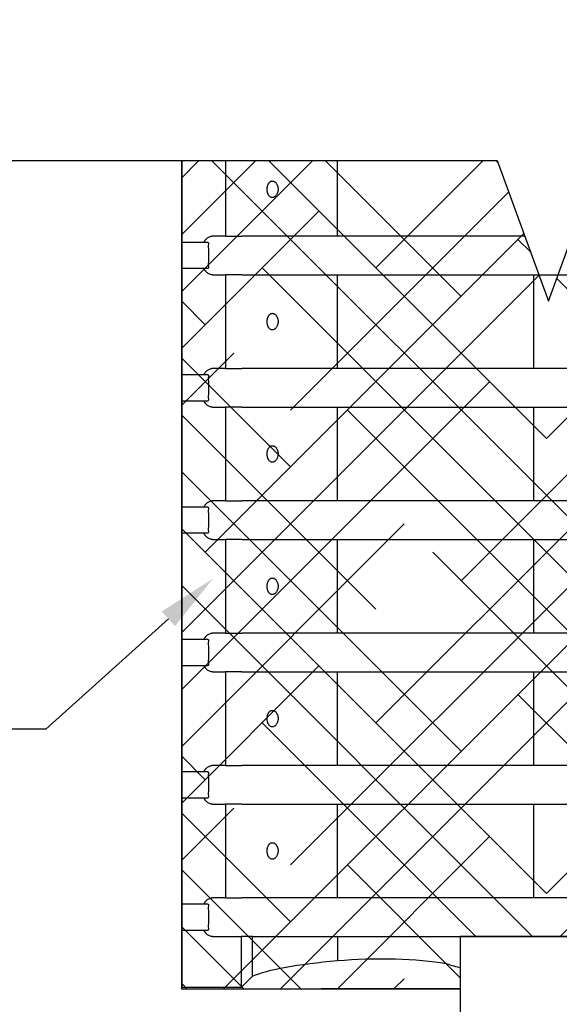
# Model space of a CAD drawing. Extents: x 279 to 2745, y 311 to 1568.
# Drawn here: x 1772 to 1797, y 1363 to 1409 of the extents above; entities that cross this region are included whole.
import ezdxf
from ezdxf import colors
from ezdxf.entities.mleader import LeaderData, LeaderLine
from ezdxf.math import Vec2, Vec3

# ---------------------------------------------------------------- set-up
doc = ezdxf.new("R2010")
doc.units = 0
doc.header["$MEASUREMENT"] = 0
for name, color, linetype in [('Cultec Chamber', 4, 'Continuous'), ('Cultec Separator Row', 6, 'Continuous'), ('External Components', 7, 'Continuous'), ('Title Block', 7, 'Continuous')]:
    doc.layers.add(name, color=color, linetype=linetype)
doc.styles.add('CULTEC', font='arial.ttf')

msp = doc.modelspace()

# ---------------------------------------------------------------- hatches: boundary and pattern name
at = {"layer": 'Cultec Separator Row'}
h = msp.add_hatch(dxfattribs=at)
h.set_pattern_fill('HOUND', color=256, scale=30, angle=45)
h.set_pattern_definition([(45, (205.4568, 1347.0176), (3.9774756, 6.629126), [30, -15]), (135, (205.4568, 1347.0176), (3.9774756, -6.629126), [30, -15])])
h.paths.add_polyline_path([(1779.446, 1363.777), (1779.446, 1402.393), (1794.162, 1402.415), (1796.552, 1395.848), (1801.332, 1408.981), (1803.722, 1402.415), (1815.446, 1402.415), (1815.446, 1363.788), (1802.428, 1363.788), (1802.428, 1366.231), (1792.428, 1366.231), (1792.428, 1363.799)])

# ---------------------------------------------------------------- linework, layer by layer
at = {"layer": 'Cultec Chamber'}
for p, q in [((1779.446, 1402.415), (1779.446, 1398.605)), ((1781.49, 1402.415), (1781.49, 1398.888)), ((1786.713, 1398.888), (1786.713, 1402.415)), ((1781.49, 1398.888), (1780.939, 1398.888)), ((1781.49, 1398.888), (1781.744, 1398.888)), ((1781.744, 1398.888), (1782.247, 1398.888)), ((1782.501, 1398.888), (1782.247, 1398.888)), ((1782.621, 1398.888), (1782.501, 1398.888)), ((1782.86, 1398.888), (1782.621, 1398.888)), ((1786.713, 1398.888), (1782.86, 1398.888)), ((1795.446, 1398.888), (1786.713, 1398.888)), ((1779.446, 1398.605), (1780.658, 1398.605)), ((1779.446, 1398.605), (1779.446, 1397.371)), ((1780.658, 1397.371), (1779.446, 1397.371)), ((1779.446, 1397.371), (1779.446, 1392.433)), ((1780.939, 1397.088), (1781.49, 1397.088)), ((1781.744, 1397.088), (1781.49, 1397.088)), ((1781.49, 1397.088), (1781.49, 1392.716)), ((1782.247, 1397.088), (1781.744, 1397.088)), ((1782.247, 1397.088), (1782.501, 1397.088)), ((1782.501, 1397.088), (1782.621, 1397.088)), ((1782.621, 1397.088), (1782.86, 1397.088)), ((1782.86, 1397.088), (1786.713, 1397.088)), ((1786.713, 1397.088), (1795.863, 1397.088)), ((1786.713, 1392.716), (1786.713, 1397.088)), ((1795.863, 1397.088), (1799.029, 1397.088)), ((1795.863, 1392.716), (1795.863, 1397.088)), ((1781.49, 1392.716), (1780.939, 1392.716)), ((1781.49, 1392.716), (1781.744, 1392.716)), ((1781.744, 1392.716), (1782.247, 1392.716)), ((1782.501, 1392.716), (1782.247, 1392.716)), ((1782.621, 1392.716), (1782.501, 1392.716)), ((1782.86, 1392.716), (1782.621, 1392.716)), ((1786.713, 1392.716), (1782.86, 1392.716)), ((1795.863, 1392.716), (1786.713, 1392.716)), ((1799.029, 1392.716), (1795.863, 1392.716)), ((1779.446, 1392.433), (1780.658, 1392.433)), ((1779.446, 1392.433), (1779.446, 1391.199)), ((1780.658, 1391.199), (1779.446, 1391.199)), ((1779.446, 1391.199), (1779.446, 1386.262)), ((1780.939, 1390.916), (1781.49, 1390.916)), ((1781.744, 1390.916), (1781.49, 1390.916)), ((1781.49, 1390.916), (1781.49, 1386.545)), ((1782.247, 1390.916), (1781.744, 1390.916)), ((1782.247, 1390.916), (1782.501, 1390.916)), ((1782.501, 1390.916), (1782.621, 1390.916)), ((1782.621, 1390.916), (1782.86, 1390.916)), ((1782.86, 1390.916), (1786.713, 1390.916)), ((1786.713, 1390.916), (1795.863, 1390.916)), ((1786.713, 1386.545), (1786.713, 1390.916)), ((1795.863, 1390.916), (1799.029, 1390.916)), ((1795.863, 1386.545), (1795.863, 1390.916)), ((1779.446, 1386.262), (1780.658, 1386.262)), ((1779.446, 1386.262), (1779.446, 1385.028)), ((1781.49, 1386.545), (1780.939, 1386.545)), ((1781.49, 1386.545), (1781.744, 1386.545)), ((1781.744, 1386.545), (1782.247, 1386.545)), ((1782.501, 1386.545), (1782.247, 1386.545)), ((1782.621, 1386.545), (1782.501, 1386.545)), ((1782.86, 1386.545), (1782.621, 1386.545)), ((1786.713, 1386.545), (1782.86, 1386.545)), ((1795.863, 1386.545), (1786.713, 1386.545)), ((1799.029, 1386.545), (1795.863, 1386.545)), ((1780.658, 1385.028), (1779.446, 1385.028)), ((1779.446, 1385.028), (1779.446, 1380.091)), ((1780.939, 1384.745), (1781.49, 1384.745)), ((1781.744, 1384.745), (1781.49, 1384.745)), ((1781.49, 1384.745), (1781.49, 1380.373)), ((1782.247, 1384.745), (1781.744, 1384.745)), ((1782.247, 1384.745), (1782.501, 1384.745)), ((1782.501, 1384.745), (1782.621, 1384.745)), ((1782.621, 1384.745), (1782.86, 1384.745)), ((1782.86, 1384.745), (1786.713, 1384.745)), ((1786.713, 1384.745), (1795.863, 1384.745)), ((1786.713, 1380.373), (1786.713, 1384.745)), ((1795.863, 1384.745), (1799.029, 1384.745)), ((1795.863, 1380.373), (1795.863, 1384.745)), ((1781.49, 1380.373), (1780.939, 1380.373)), ((1781.49, 1380.373), (1781.744, 1380.373)), ((1781.744, 1380.373), (1782.247, 1380.373)), ((1782.501, 1380.373), (1782.247, 1380.373)), ((1782.621, 1380.373), (1782.501, 1380.373)), ((1782.86, 1380.373), (1782.621, 1380.373)), ((1786.713, 1380.373), (1782.86, 1380.373)), ((1795.863, 1380.373), (1786.713, 1380.373)), ((1799.029, 1380.373), (1795.863, 1380.373)), ((1779.446, 1380.091), (1780.658, 1380.091)), ((1779.446, 1380.091), (1779.446, 1378.856)), ((1780.658, 1378.856), (1779.446, 1378.856)), ((1779.446, 1378.856), (1779.446, 1373.919)), ((1780.939, 1378.573), (1781.49, 1378.573)), ((1781.744, 1378.573), (1781.49, 1378.573)), ((1781.49, 1378.573), (1781.49, 1374.202)), ((1782.247, 1378.573), (1781.744, 1378.573)), ((1782.247, 1378.573), (1782.501, 1378.573)), ((1782.501, 1378.573), (1782.621, 1378.573)), ((1782.621, 1378.573), (1782.86, 1378.573)), ((1782.86, 1378.573), (1786.713, 1378.573)), ((1786.713, 1378.573), (1795.863, 1378.573)), ((1786.713, 1374.202), (1786.713, 1378.573)), ((1795.863, 1378.573), (1799.029, 1378.573)), ((1795.863, 1374.202), (1795.863, 1378.573)), ((1779.446, 1373.919), (1780.658, 1373.919)), ((1779.446, 1373.919), (1779.446, 1372.685)), ((1781.49, 1374.202), (1780.939, 1374.202)), ((1781.49, 1374.202), (1781.744, 1374.202)), ((1781.744, 1374.202), (1782.247, 1374.202)), ((1782.501, 1374.202), (1782.247, 1374.202)), ((1782.621, 1374.202), (1782.501, 1374.202)), ((1782.86, 1374.202), (1782.621, 1374.202)), ((1786.713, 1374.202), (1782.86, 1374.202)), ((1795.863, 1374.202), (1786.713, 1374.202)), ((1799.029, 1374.202), (1795.863, 1374.202)), ((1780.658, 1372.685), (1779.446, 1372.685)), ((1779.446, 1372.685), (1779.446, 1367.748)), ((1780.939, 1372.402), (1781.49, 1372.402)), ((1781.744, 1372.402), (1781.49, 1372.402)), ((1781.49, 1372.402), (1781.49, 1368.031)), ((1782.247, 1372.402), (1781.744, 1372.402)), ((1782.247, 1372.402), (1782.501, 1372.402)), ((1782.501, 1372.402), (1782.621, 1372.402)), ((1782.621, 1372.402), (1782.86, 1372.402)), ((1782.86, 1372.402), (1786.713, 1372.402)), ((1786.713, 1372.402), (1795.863, 1372.402)), ((1786.713, 1368.031), (1786.713, 1372.402)), ((1795.863, 1372.402), (1799.029, 1372.402)), ((1795.863, 1368.031), (1795.863, 1372.402)), ((1781.49, 1368.031), (1780.939, 1368.031)), ((1781.49, 1368.031), (1781.744, 1368.031)), ((1781.744, 1368.031), (1782.247, 1368.031)), ((1782.501, 1368.031), (1782.247, 1368.031)), ((1782.621, 1368.031), (1782.501, 1368.031)), ((1782.86, 1368.031), (1782.621, 1368.031)), ((1786.713, 1368.031), (1782.86, 1368.031)), ((1795.863, 1368.031), (1786.713, 1368.031)), ((1799.029, 1368.031), (1795.863, 1368.031)), ((1779.446, 1367.748), (1780.658, 1367.748)), ((1779.446, 1367.748), (1779.446, 1366.513)), ((1780.658, 1366.513), (1779.446, 1366.513)), ((1779.446, 1366.513), (1779.446, 1363.852)), ((1780.939, 1366.231), (1782.223, 1366.231)), ((1782.737, 1366.231), (1782.223, 1366.231)), ((1782.223, 1366.231), (1782.223, 1363.852)), ((1782.737, 1366.231), (1786.637, 1366.231)), ((1782.737, 1365.546), (1782.737, 1366.231)), ((1786.638, 1366.231), (1786.713, 1366.231)), ((1786.713, 1366.231), (1786.997, 1366.231)), ((1786.713, 1366.231), (1786.713, 1365.104)), ((1786.997, 1366.231), (1807.858, 1366.231)), ((1782.737, 1364.379), (1782.737, 1365.546)), ((1782.737, 1364.379), (1782.223, 1363.852)), ((1782.223, 1363.852), (1779.446, 1363.852)), ((1779.446, 1363.852), (1779.446, 1363.788)), ((1779.446, 1363.788), (1792.428, 1363.788))]:
    msp.add_line(p, q, dxfattribs=at)
at = {"layer": 'Cultec Chamber', "extrusion": (0, 0, -1)}
for centre, major_axis, ratio, start_param, end_param in [((1780.572, 1397.988), (0, 0.771), 0.158384, 1.047198, 2.094395), ((1780.572, 1391.816), (0, 0.771), 0.158384, 1.047198, 2.094395), ((1780.572, 1385.645), (0, 0.771), 0.158384, 1.047198, 2.094395), ((1780.572, 1379.473), (0, 0.771), 0.158384, 1.047198, 2.094395), ((1780.572, 1373.302), (0, 0.771), 0.158384, 1.047198, 2.094395), ((1780.572, 1367.131), (0, 0.771), 0.158384, 1.047198, 2.094395), ((1788.716, 1364.564), (4.011, 0), 0.155367, 4.189596, 5.573042), ((1790.958, 1363.916), (8.743, 0), 0.155367, 3.489096, 4.205495), ((1797.447, 1365.289), (6.048, 0), 0.155367, 2.549731, 2.795362)]:
    msp.add_ellipse(centre, major_axis=major_axis, ratio=ratio, start_param=start_param, end_param=end_param, dxfattribs=at)
at = {"layer": 'Cultec Chamber'}
for points, knots in [([(1783.669, 1401.459), (1783.653, 1401.459), (1783.638, 1401.457), (1783.608, 1401.449), (1783.594, 1401.442), (1783.573, 1401.43), (1783.566, 1401.425), (1783.552, 1401.414), (1783.545, 1401.408), (1783.526, 1401.389), (1783.514, 1401.374), (1783.497, 1401.349), (1783.491, 1401.34), (1783.481, 1401.32), (1783.476, 1401.31), (1783.462, 1401.278), (1783.454, 1401.256), (1783.444, 1401.218), (1783.441, 1401.205), (1783.436, 1401.179), (1783.434, 1401.166), (1783.43, 1401.139), (1783.429, 1401.126), (1783.427, 1401.098), (1783.427, 1401.084), (1783.427, 1401.042), (1783.429, 1401.015), (1783.437, 1400.96), (1783.442, 1400.935), (1783.452, 1400.898), (1783.456, 1400.886), (1783.464, 1400.863), (1783.469, 1400.852), (1783.478, 1400.831), (1783.483, 1400.821), (1783.494, 1400.802), (1783.499, 1400.793), (1783.517, 1400.768), (1783.529, 1400.753), (1783.549, 1400.735), (1783.556, 1400.729), (1783.57, 1400.719), (1783.577, 1400.714), (1783.598, 1400.702), (1783.613, 1400.696), (1783.643, 1400.689), (1783.659, 1400.687), (1783.69, 1400.688), (1783.705, 1400.691), (1783.735, 1400.7), (1783.751, 1400.707), (1783.773, 1400.72), (1783.781, 1400.725), (1783.795, 1400.735), (1783.803, 1400.741), (1783.824, 1400.76), (1783.837, 1400.775), (1783.863, 1400.809), (1783.875, 1400.828), (1783.897, 1400.869), (1783.907, 1400.892), (1783.923, 1400.941), (1783.929, 1400.967), (1783.935, 1401.007), (1783.937, 1401.021), (1783.939, 1401.049), (1783.939, 1401.063), (1783.939, 1401.09), (1783.939, 1401.104), (1783.936, 1401.132), (1783.934, 1401.146), (1783.928, 1401.186), (1783.921, 1401.212), (1783.909, 1401.248), (1783.904, 1401.26), (1783.894, 1401.282), (1783.889, 1401.293), (1783.872, 1401.324), (1783.86, 1401.343), (1783.834, 1401.376), (1783.82, 1401.39), (1783.798, 1401.409), (1783.791, 1401.415), (1783.776, 1401.425), (1783.769, 1401.43), (1783.746, 1401.442), (1783.731, 1401.449), (1783.707, 1401.455), (1783.7, 1401.456), (1783.684, 1401.459), (1783.676, 1401.459), (1783.669, 1401.459)], [0, 0, 0, 0, 0.03125, 0.03125, 0.0625, 0.0625, 0.078125, 0.078125, 0.09375, 0.09375, 0.125, 0.125, 0.140625, 0.140625, 0.15625, 0.15625, 0.1875, 0.1875, 0.203125, 0.203125, 0.21875, 0.21875, 0.234375, 0.234375, 0.25, 0.25, 0.28125, 0.28125, 0.3125, 0.3125, 0.328125, 0.328125, 0.34375, 0.34375, 0.359375, 0.359375, 0.375, 0.375, 0.40625, 0.40625, 0.421875, 0.421875, 0.4375, 0.4375, 0.46875, 0.46875, 0.5, 0.5, 0.53125, 0.53125, 0.5625, 0.5625, 0.578125, 0.578125, 0.59375, 0.59375, 0.625, 0.625, 0.65625, 0.65625, 0.6875, 0.6875, 0.71875, 0.71875, 0.734375, 0.734375, 0.75, 0.75, 0.765625, 0.765625, 0.78125, 0.78125, 0.8125, 0.8125, 0.828125, 0.828125, 0.84375, 0.84375, 0.875, 0.875, 0.90625, 0.90625, 0.921875, 0.921875, 0.9375, 0.9375, 0.96875, 0.96875, 0.984375, 0.984375, 1, 1, 1, 1]), ([(1780.939, 1398.888), (1780.934, 1398.888), (1780.925, 1398.888), (1780.91, 1398.887), (1780.896, 1398.886), (1780.882, 1398.885), (1780.868, 1398.883), (1780.855, 1398.881), (1780.841, 1398.879), (1780.827, 1398.876), (1780.813, 1398.873), (1780.78, 1398.864), (1780.73, 1398.846), (1780.665, 1398.813), (1780.605, 1398.771), (1780.563, 1398.731), (1780.535, 1398.698), (1780.517, 1398.676), (1780.502, 1398.653), (1780.487, 1398.63), (1780.478, 1398.613), (1780.474, 1398.605)], [0, 0, 0, 0, 0.024733, 0.049393, 0.073997, 0.098562, 0.123106, 0.147648, 0.172204, 0.196793, 0.221432, 0.246138, 0.373824, 0.501384, 0.628712, 0.75586, 0.804876, 0.853653, 0.902336, 0.95107, 1, 1, 1, 1]), ([(1780.658, 1398.605), (1780.665, 1398.6), (1780.671, 1398.595), (1780.681, 1398.583), (1780.685, 1398.577), (1780.69, 1398.564), (1780.692, 1398.557), (1780.693, 1398.543), (1780.693, 1398.536), (1780.692, 1398.513), (1780.69, 1398.498), (1780.684, 1398.467), (1780.682, 1398.45), (1780.679, 1398.434)], [0, 0, 0, 0, 0.125, 0.125, 0.25, 0.25, 0.375, 0.375, 0.5, 0.5, 0.75, 0.75, 1, 1, 1, 1]), ([(1780.474, 1397.371), (1780.476, 1397.366), (1780.48, 1397.358), (1780.487, 1397.346), (1780.494, 1397.334), (1780.502, 1397.322), (1780.509, 1397.311), (1780.518, 1397.299), (1780.526, 1397.288), (1780.535, 1397.277), (1780.544, 1397.267), (1780.566, 1397.242), (1780.605, 1397.205), (1780.665, 1397.163), (1780.73, 1397.129), (1780.785, 1397.11), (1780.827, 1397.099), (1780.854, 1397.094), (1780.882, 1397.09), (1780.91, 1397.088), (1780.929, 1397.088), (1780.939, 1397.088)], [0, 0, 0, 0, 0.0244941, 0.0489226, 0.0733035, 0.097655, 0.1219953, 0.1463424, 0.1707146, 0.19513, 0.2196067, 0.2441624, 0.3712722, 0.4986373, 0.6261605, 0.7538833, 0.8032126, 0.8523473, 0.9014289, 0.9505994, 1, 1, 1, 1]), ([(1780.679, 1397.542), (1780.682, 1397.525), (1780.684, 1397.509), (1780.69, 1397.477), (1780.692, 1397.462), (1780.693, 1397.44), (1780.693, 1397.432), (1780.692, 1397.418), (1780.69, 1397.411), (1780.685, 1397.398), (1780.681, 1397.392), (1780.671, 1397.38), (1780.665, 1397.375), (1780.658, 1397.371)], [0, 0, 0, 0, 0.25, 0.25, 0.5, 0.5, 0.625, 0.625, 0.75, 0.75, 0.875, 0.875, 1, 1, 1, 1]), ([(1783.669, 1395.288), (1783.653, 1395.288), (1783.638, 1395.286), (1783.608, 1395.277), (1783.594, 1395.271), (1783.573, 1395.258), (1783.566, 1395.254), (1783.552, 1395.243), (1783.545, 1395.237), (1783.526, 1395.218), (1783.514, 1395.203), (1783.497, 1395.178), (1783.491, 1395.168), (1783.481, 1395.149), (1783.476, 1395.139), (1783.462, 1395.107), (1783.454, 1395.084), (1783.444, 1395.047), (1783.441, 1395.034), (1783.436, 1395.008), (1783.434, 1394.995), (1783.43, 1394.968), (1783.429, 1394.954), (1783.427, 1394.926), (1783.427, 1394.912), (1783.427, 1394.871), (1783.429, 1394.843), (1783.437, 1394.789), (1783.442, 1394.763), (1783.452, 1394.726), (1783.456, 1394.714), (1783.464, 1394.692), (1783.469, 1394.681), (1783.478, 1394.66), (1783.483, 1394.65), (1783.494, 1394.631), (1783.499, 1394.622), (1783.517, 1394.597), (1783.529, 1394.582), (1783.549, 1394.563), (1783.556, 1394.558), (1783.57, 1394.547), (1783.577, 1394.543), (1783.598, 1394.531), (1783.613, 1394.525), (1783.643, 1394.517), (1783.659, 1394.516), (1783.69, 1394.517), (1783.705, 1394.519), (1783.735, 1394.529), (1783.751, 1394.535), (1783.773, 1394.548), (1783.781, 1394.553), (1783.795, 1394.564), (1783.803, 1394.57), (1783.824, 1394.589), (1783.837, 1394.604), (1783.863, 1394.637), (1783.875, 1394.656), (1783.897, 1394.698), (1783.907, 1394.72), (1783.923, 1394.77), (1783.929, 1394.795), (1783.935, 1394.836), (1783.937, 1394.849), (1783.939, 1394.877), (1783.939, 1394.891), (1783.939, 1394.919), (1783.939, 1394.933), (1783.936, 1394.96), (1783.934, 1394.974), (1783.928, 1395.015), (1783.921, 1395.04), (1783.909, 1395.077), (1783.904, 1395.089), (1783.894, 1395.111), (1783.889, 1395.122), (1783.872, 1395.153), (1783.86, 1395.171), (1783.834, 1395.204), (1783.82, 1395.219), (1783.798, 1395.238), (1783.791, 1395.243), (1783.776, 1395.254), (1783.769, 1395.258), (1783.746, 1395.271), (1783.731, 1395.277), (1783.707, 1395.283), (1783.7, 1395.285), (1783.684, 1395.287), (1783.676, 1395.288), (1783.669, 1395.288)], [0, 0, 0, 0, 0.03125, 0.03125, 0.0625, 0.0625, 0.078125, 0.078125, 0.09375, 0.09375, 0.125, 0.125, 0.140625, 0.140625, 0.15625, 0.15625, 0.1875, 0.1875, 0.203125, 0.203125, 0.21875, 0.21875, 0.234375, 0.234375, 0.25, 0.25, 0.28125, 0.28125, 0.3125, 0.3125, 0.328125, 0.328125, 0.34375, 0.34375, 0.359375, 0.359375, 0.375, 0.375, 0.40625, 0.40625, 0.421875, 0.421875, 0.4375, 0.4375, 0.46875, 0.46875, 0.5, 0.5, 0.53125, 0.53125, 0.5625, 0.5625, 0.578125, 0.578125, 0.59375, 0.59375, 0.625, 0.625, 0.65625, 0.65625, 0.6875, 0.6875, 0.71875, 0.71875, 0.734375, 0.734375, 0.75, 0.75, 0.765625, 0.765625, 0.78125, 0.78125, 0.8125, 0.8125, 0.828125, 0.828125, 0.84375, 0.84375, 0.875, 0.875, 0.90625, 0.90625, 0.921875, 0.921875, 0.9375, 0.9375, 0.96875, 0.96875, 0.984375, 0.984375, 1, 1, 1, 1]), ([(1780.939, 1392.716), (1780.934, 1392.716), (1780.925, 1392.716), (1780.91, 1392.716), (1780.896, 1392.715), (1780.882, 1392.713), (1780.868, 1392.712), (1780.855, 1392.71), (1780.841, 1392.707), (1780.827, 1392.704), (1780.813, 1392.701), (1780.78, 1392.693), (1780.73, 1392.675), (1780.665, 1392.641), (1780.605, 1392.599), (1780.563, 1392.559), (1780.535, 1392.527), (1780.517, 1392.505), (1780.502, 1392.482), (1780.487, 1392.458), (1780.478, 1392.442), (1780.474, 1392.433)], [0, 0, 0, 0, 0.024733, 0.049393, 0.073997, 0.098562, 0.123106, 0.147648, 0.172204, 0.196793, 0.221432, 0.246138, 0.373824, 0.501384, 0.628712, 0.75586, 0.804876, 0.853653, 0.902336, 0.95107, 1, 1, 1, 1]), ([(1780.658, 1392.433), (1780.665, 1392.429), (1780.671, 1392.423), (1780.681, 1392.412), (1780.685, 1392.406), (1780.69, 1392.393), (1780.692, 1392.386), (1780.693, 1392.371), (1780.693, 1392.364), (1780.692, 1392.342), (1780.69, 1392.327), (1780.684, 1392.295), (1780.682, 1392.279), (1780.679, 1392.262)], [0, 0, 0, 0, 0.125, 0.125, 0.25, 0.25, 0.375, 0.375, 0.5, 0.5, 0.75, 0.75, 1, 1, 1, 1]), ([(1780.679, 1391.37), (1780.682, 1391.353), (1780.684, 1391.337), (1780.69, 1391.306), (1780.692, 1391.29), (1780.693, 1391.268), (1780.693, 1391.261), (1780.692, 1391.247), (1780.69, 1391.24), (1780.685, 1391.227), (1780.681, 1391.221), (1780.671, 1391.209), (1780.665, 1391.204), (1780.658, 1391.199)], [0, 0, 0, 0, 0.25, 0.25, 0.5, 0.5, 0.625, 0.625, 0.75, 0.75, 0.875, 0.875, 1, 1, 1, 1]), ([(1780.474, 1391.199), (1780.476, 1391.195), (1780.48, 1391.187), (1780.487, 1391.174), (1780.494, 1391.162), (1780.502, 1391.151), (1780.509, 1391.139), (1780.518, 1391.128), (1780.526, 1391.117), (1780.535, 1391.106), (1780.544, 1391.095), (1780.566, 1391.07), (1780.605, 1391.033), (1780.665, 1390.991), (1780.73, 1390.958), (1780.785, 1390.938), (1780.827, 1390.928), (1780.854, 1390.923), (1780.882, 1390.919), (1780.91, 1390.917), (1780.929, 1390.916), (1780.939, 1390.916)], [0, 0, 0, 0, 0.024494, 0.048923, 0.073304, 0.097655, 0.121995, 0.146342, 0.170715, 0.19513, 0.219607, 0.244162, 0.371272, 0.498637, 0.62616, 0.753883, 0.803213, 0.852347, 0.901429, 0.950599, 1, 1, 1, 1]), ([(1783.669, 1389.116), (1783.653, 1389.116), (1783.638, 1389.114), (1783.608, 1389.106), (1783.594, 1389.1), (1783.573, 1389.087), (1783.566, 1389.082), (1783.552, 1389.071), (1783.545, 1389.066), (1783.526, 1389.046), (1783.514, 1389.032), (1783.497, 1389.006), (1783.491, 1388.997), (1783.481, 1388.978), (1783.476, 1388.967), (1783.462, 1388.936), (1783.454, 1388.913), (1783.444, 1388.875), (1783.441, 1388.863), (1783.436, 1388.837), (1783.434, 1388.823), (1783.43, 1388.797), (1783.429, 1388.783), (1783.427, 1388.755), (1783.427, 1388.741), (1783.427, 1388.699), (1783.429, 1388.672), (1783.437, 1388.617), (1783.442, 1388.592), (1783.452, 1388.555), (1783.456, 1388.543), (1783.464, 1388.52), (1783.469, 1388.509), (1783.478, 1388.488), (1783.483, 1388.478), (1783.494, 1388.459), (1783.499, 1388.45), (1783.517, 1388.425), (1783.529, 1388.411), (1783.549, 1388.392), (1783.556, 1388.386), (1783.57, 1388.376), (1783.577, 1388.371), (1783.598, 1388.359), (1783.613, 1388.354), (1783.643, 1388.346), (1783.659, 1388.344), (1783.69, 1388.345), (1783.705, 1388.348), (1783.735, 1388.357), (1783.751, 1388.364), (1783.773, 1388.377), (1783.781, 1388.382), (1783.795, 1388.393), (1783.803, 1388.398), (1783.824, 1388.418), (1783.837, 1388.432), (1783.863, 1388.466), (1783.875, 1388.485), (1783.897, 1388.526), (1783.907, 1388.549), (1783.923, 1388.598), (1783.929, 1388.624), (1783.935, 1388.664), (1783.937, 1388.678), (1783.939, 1388.706), (1783.939, 1388.72), (1783.939, 1388.748), (1783.939, 1388.761), (1783.936, 1388.789), (1783.934, 1388.803), (1783.928, 1388.843), (1783.921, 1388.869), (1783.909, 1388.905), (1783.904, 1388.917), (1783.894, 1388.94), (1783.889, 1388.95), (1783.872, 1388.981), (1783.86, 1389), (1783.834, 1389.033), (1783.82, 1389.047), (1783.798, 1389.066), (1783.791, 1389.072), (1783.776, 1389.082), (1783.769, 1389.087), (1783.746, 1389.099), (1783.731, 1389.106), (1783.707, 1389.112), (1783.7, 1389.114), (1783.684, 1389.116), (1783.676, 1389.116), (1783.669, 1389.116)], [0, 0, 0, 0, 0.03125, 0.03125, 0.0625, 0.0625, 0.078125, 0.078125, 0.09375, 0.09375, 0.125, 0.125, 0.140625, 0.140625, 0.15625, 0.15625, 0.1875, 0.1875, 0.203125, 0.203125, 0.21875, 0.21875, 0.234375, 0.234375, 0.25, 0.25, 0.28125, 0.28125, 0.3125, 0.3125, 0.328125, 0.328125, 0.34375, 0.34375, 0.359375, 0.359375, 0.375, 0.375, 0.40625, 0.40625, 0.421875, 0.421875, 0.4375, 0.4375, 0.46875, 0.46875, 0.5, 0.5, 0.53125, 0.53125, 0.5625, 0.5625, 0.578125, 0.578125, 0.59375, 0.59375, 0.625, 0.625, 0.65625, 0.65625, 0.6875, 0.6875, 0.71875, 0.71875, 0.734375, 0.734375, 0.75, 0.75, 0.765625, 0.765625, 0.78125, 0.78125, 0.8125, 0.8125, 0.828125, 0.828125, 0.84375, 0.84375, 0.875, 0.875, 0.90625, 0.90625, 0.921875, 0.921875, 0.9375, 0.9375, 0.96875, 0.96875, 0.984375, 0.984375, 1, 1, 1, 1]), ([(1780.939, 1386.545), (1780.934, 1386.545), (1780.925, 1386.545), (1780.91, 1386.544), (1780.896, 1386.543), (1780.882, 1386.542), (1780.868, 1386.54), (1780.855, 1386.538), (1780.841, 1386.536), (1780.827, 1386.533), (1780.813, 1386.53), (1780.78, 1386.521), (1780.73, 1386.504), (1780.665, 1386.47), (1780.605, 1386.428), (1780.563, 1386.388), (1780.535, 1386.355), (1780.517, 1386.333), (1780.502, 1386.31), (1780.487, 1386.287), (1780.478, 1386.27), (1780.474, 1386.262)], [0, 0, 0, 0, 0.024733, 0.049393, 0.073997, 0.098562, 0.123106, 0.147648, 0.172204, 0.196793, 0.221432, 0.246138, 0.373824, 0.501384, 0.628712, 0.75586, 0.804876, 0.853653, 0.902336, 0.95107, 1, 1, 1, 1]), ([(1780.658, 1386.262), (1780.665, 1386.257), (1780.671, 1386.252), (1780.681, 1386.241), (1780.685, 1386.234), (1780.69, 1386.221), (1780.692, 1386.214), (1780.693, 1386.2), (1780.693, 1386.193), (1780.692, 1386.171), (1780.69, 1386.155), (1780.684, 1386.124), (1780.682, 1386.108), (1780.679, 1386.091)], [0, 0, 0, 0, 0.125, 0.125, 0.25, 0.25, 0.375, 0.375, 0.5, 0.5, 0.75, 0.75, 1, 1, 1, 1]), ([(1780.474, 1385.028), (1780.476, 1385.024), (1780.48, 1385.015), (1780.487, 1385.003), (1780.494, 1384.991), (1780.502, 1384.979), (1780.509, 1384.968), (1780.518, 1384.956), (1780.526, 1384.945), (1780.535, 1384.934), (1780.544, 1384.924), (1780.566, 1384.899), (1780.605, 1384.862), (1780.665, 1384.82), (1780.73, 1384.786), (1780.785, 1384.767), (1780.827, 1384.757), (1780.854, 1384.751), (1780.882, 1384.748), (1780.91, 1384.745), (1780.929, 1384.745), (1780.939, 1384.745)], [0, 0, 0, 0, 0.024494, 0.048923, 0.073304, 0.097655, 0.121995, 0.146342, 0.170715, 0.19513, 0.219607, 0.244162, 0.371272, 0.498637, 0.62616, 0.753883, 0.803213, 0.852347, 0.901429, 0.950599, 1, 1, 1, 1]), ([(1780.679, 1385.199), (1780.682, 1385.182), (1780.684, 1385.166), (1780.69, 1385.134), (1780.692, 1385.119), (1780.693, 1385.097), (1780.693, 1385.089), (1780.692, 1385.075), (1780.69, 1385.068), (1780.685, 1385.055), (1780.681, 1385.049), (1780.671, 1385.038), (1780.665, 1385.032), (1780.658, 1385.028)], [0, 0, 0, 0, 0.25, 0.25, 0.5, 0.5, 0.625, 0.625, 0.75, 0.75, 0.875, 0.875, 1, 1, 1, 1]), ([(1783.669, 1382.945), (1783.653, 1382.945), (1783.638, 1382.943), (1783.608, 1382.934), (1783.594, 1382.928), (1783.573, 1382.915), (1783.566, 1382.911), (1783.552, 1382.9), (1783.545, 1382.894), (1783.526, 1382.875), (1783.514, 1382.86), (1783.497, 1382.835), (1783.491, 1382.826), (1783.481, 1382.806), (1783.476, 1382.796), (1783.462, 1382.764), (1783.454, 1382.741), (1783.444, 1382.704), (1783.441, 1382.691), (1783.436, 1382.665), (1783.434, 1382.652), (1783.43, 1382.625), (1783.429, 1382.611), (1783.427, 1382.584), (1783.427, 1382.57), (1783.427, 1382.528), (1783.429, 1382.5), (1783.437, 1382.446), (1783.442, 1382.42), (1783.452, 1382.384), (1783.456, 1382.372), (1783.464, 1382.349), (1783.469, 1382.338), (1783.478, 1382.317), (1783.483, 1382.307), (1783.494, 1382.288), (1783.499, 1382.279), (1783.517, 1382.254), (1783.529, 1382.239), (1783.549, 1382.221), (1783.556, 1382.215), (1783.57, 1382.205), (1783.577, 1382.2), (1783.598, 1382.188), (1783.613, 1382.182), (1783.643, 1382.175), (1783.659, 1382.173), (1783.69, 1382.174), (1783.705, 1382.177), (1783.735, 1382.186), (1783.751, 1382.192), (1783.773, 1382.205), (1783.781, 1382.21), (1783.795, 1382.221), (1783.803, 1382.227), (1783.824, 1382.246), (1783.837, 1382.261), (1783.863, 1382.294), (1783.875, 1382.313), (1783.897, 1382.355), (1783.907, 1382.378), (1783.923, 1382.427), (1783.929, 1382.453), (1783.935, 1382.493), (1783.937, 1382.506), (1783.939, 1382.534), (1783.939, 1382.548), (1783.939, 1382.576), (1783.939, 1382.59), (1783.936, 1382.618), (1783.934, 1382.631), (1783.928, 1382.672), (1783.921, 1382.698), (1783.909, 1382.734), (1783.904, 1382.746), (1783.894, 1382.768), (1783.889, 1382.779), (1783.872, 1382.81), (1783.86, 1382.829), (1783.834, 1382.862), (1783.82, 1382.876), (1783.798, 1382.895), (1783.791, 1382.901), (1783.776, 1382.911), (1783.769, 1382.916), (1783.746, 1382.928), (1783.731, 1382.934), (1783.707, 1382.941), (1783.7, 1382.942), (1783.684, 1382.944), (1783.676, 1382.945), (1783.669, 1382.945)], [0, 0, 0, 0, 0.03125, 0.03125, 0.0625, 0.0625, 0.078125, 0.078125, 0.09375, 0.09375, 0.125, 0.125, 0.140625, 0.140625, 0.15625, 0.15625, 0.1875, 0.1875, 0.203125, 0.203125, 0.21875, 0.21875, 0.234375, 0.234375, 0.25, 0.25, 0.28125, 0.28125, 0.3125, 0.3125, 0.328125, 0.328125, 0.34375, 0.34375, 0.359375, 0.359375, 0.375, 0.375, 0.40625, 0.40625, 0.421875, 0.421875, 0.4375, 0.4375, 0.46875, 0.46875, 0.5, 0.5, 0.53125, 0.53125, 0.5625, 0.5625, 0.578125, 0.578125, 0.59375, 0.59375, 0.625, 0.625, 0.65625, 0.65625, 0.6875, 0.6875, 0.71875, 0.71875, 0.734375, 0.734375, 0.75, 0.75, 0.765625, 0.765625, 0.78125, 0.78125, 0.8125, 0.8125, 0.828125, 0.828125, 0.84375, 0.84375, 0.875, 0.875, 0.90625, 0.90625, 0.921875, 0.921875, 0.9375, 0.9375, 0.96875, 0.96875, 0.984375, 0.984375, 1, 1, 1, 1]), ([(1780.939, 1380.373), (1780.934, 1380.373), (1780.925, 1380.373), (1780.91, 1380.373), (1780.896, 1380.372), (1780.882, 1380.37), (1780.868, 1380.369), (1780.855, 1380.367), (1780.841, 1380.364), (1780.827, 1380.361), (1780.813, 1380.358), (1780.78, 1380.35), (1780.73, 1380.332), (1780.665, 1380.298), (1780.605, 1380.256), (1780.563, 1380.216), (1780.535, 1380.184), (1780.517, 1380.162), (1780.502, 1380.139), (1780.487, 1380.115), (1780.478, 1380.099), (1780.474, 1380.091)], [0, 0, 0, 0, 0.024733, 0.049393, 0.073997, 0.098562, 0.123106, 0.147648, 0.172204, 0.196793, 0.221432, 0.246138, 0.373824, 0.501384, 0.628712, 0.75586, 0.804876, 0.853653, 0.902336, 0.95107, 1, 1, 1, 1]), ([(1780.658, 1380.091), (1780.665, 1380.086), (1780.671, 1380.081), (1780.681, 1380.069), (1780.685, 1380.063), (1780.69, 1380.05), (1780.692, 1380.043), (1780.693, 1380.028), (1780.693, 1380.021), (1780.692, 1379.999), (1780.69, 1379.984), (1780.684, 1379.952), (1780.682, 1379.936), (1780.679, 1379.919)], [0, 0, 0, 0, 0.125, 0.125, 0.25, 0.25, 0.375, 0.375, 0.5, 0.5, 0.75, 0.75, 1, 1, 1, 1]), ([(1780.679, 1379.027), (1780.682, 1379.011), (1780.684, 1378.994), (1780.69, 1378.963), (1780.692, 1378.947), (1780.693, 1378.925), (1780.693, 1378.918), (1780.692, 1378.904), (1780.69, 1378.897), (1780.685, 1378.884), (1780.681, 1378.878), (1780.671, 1378.866), (1780.665, 1378.861), (1780.658, 1378.856)], [0, 0, 0, 0, 0.25, 0.25, 0.5, 0.5, 0.625, 0.625, 0.75, 0.75, 0.875, 0.875, 1, 1, 1, 1]), ([(1780.474, 1378.856), (1780.476, 1378.852), (1780.48, 1378.844), (1780.487, 1378.832), (1780.494, 1378.82), (1780.502, 1378.808), (1780.509, 1378.796), (1780.518, 1378.785), (1780.526, 1378.774), (1780.535, 1378.763), (1780.544, 1378.752), (1780.566, 1378.727), (1780.605, 1378.691), (1780.665, 1378.648), (1780.73, 1378.615), (1780.785, 1378.595), (1780.827, 1378.585), (1780.854, 1378.58), (1780.882, 1378.576), (1780.91, 1378.574), (1780.929, 1378.574), (1780.939, 1378.573)], [0, 0, 0, 0, 0.024494, 0.048923, 0.073304, 0.097655, 0.121995, 0.146342, 0.170715, 0.19513, 0.219607, 0.244162, 0.371272, 0.498637, 0.62616, 0.753883, 0.803213, 0.852347, 0.901429, 0.950599, 1, 1, 1, 1]), ([(1783.669, 1376.773), (1783.653, 1376.773), (1783.638, 1376.771), (1783.608, 1376.763), (1783.594, 1376.757), (1783.573, 1376.744), (1783.566, 1376.739), (1783.552, 1376.729), (1783.545, 1376.723), (1783.526, 1376.704), (1783.514, 1376.689), (1783.497, 1376.663), (1783.491, 1376.654), (1783.481, 1376.635), (1783.476, 1376.625), (1783.462, 1376.593), (1783.454, 1376.57), (1783.444, 1376.533), (1783.441, 1376.52), (1783.436, 1376.494), (1783.434, 1376.481), (1783.43, 1376.454), (1783.429, 1376.44), (1783.427, 1376.412), (1783.427, 1376.398), (1783.427, 1376.356), (1783.429, 1376.329), (1783.437, 1376.275), (1783.442, 1376.249), (1783.452, 1376.212), (1783.456, 1376.2), (1783.464, 1376.177), (1783.469, 1376.166), (1783.478, 1376.145), (1783.483, 1376.136), (1783.494, 1376.117), (1783.499, 1376.108), (1783.517, 1376.082), (1783.529, 1376.068), (1783.549, 1376.049), (1783.556, 1376.043), (1783.57, 1376.033), (1783.577, 1376.029), (1783.598, 1376.016), (1783.613, 1376.011), (1783.643, 1376.003), (1783.659, 1376.002), (1783.69, 1376.003), (1783.705, 1376.005), (1783.735, 1376.014), (1783.751, 1376.021), (1783.773, 1376.034), (1783.781, 1376.039), (1783.795, 1376.05), (1783.803, 1376.056), (1783.824, 1376.075), (1783.837, 1376.089), (1783.863, 1376.123), (1783.875, 1376.142), (1783.897, 1376.184), (1783.907, 1376.206), (1783.923, 1376.255), (1783.929, 1376.281), (1783.935, 1376.321), (1783.937, 1376.335), (1783.939, 1376.363), (1783.939, 1376.377), (1783.939, 1376.405), (1783.939, 1376.419), (1783.936, 1376.446), (1783.934, 1376.46), (1783.928, 1376.5), (1783.921, 1376.526), (1783.909, 1376.563), (1783.904, 1376.574), (1783.894, 1376.597), (1783.889, 1376.607), (1783.872, 1376.638), (1783.86, 1376.657), (1783.834, 1376.69), (1783.82, 1376.705), (1783.798, 1376.723), (1783.791, 1376.729), (1783.776, 1376.739), (1783.769, 1376.744), (1783.746, 1376.757), (1783.731, 1376.763), (1783.707, 1376.769), (1783.7, 1376.771), (1783.684, 1376.773), (1783.676, 1376.773), (1783.669, 1376.773)], [0, 0, 0, 0, 0.03125, 0.03125, 0.0625, 0.0625, 0.078125, 0.078125, 0.09375, 0.09375, 0.125, 0.125, 0.140625, 0.140625, 0.15625, 0.15625, 0.1875, 0.1875, 0.203125, 0.203125, 0.21875, 0.21875, 0.234375, 0.234375, 0.25, 0.25, 0.28125, 0.28125, 0.3125, 0.3125, 0.328125, 0.328125, 0.34375, 0.34375, 0.359375, 0.359375, 0.375, 0.375, 0.40625, 0.40625, 0.421875, 0.421875, 0.4375, 0.4375, 0.46875, 0.46875, 0.5, 0.5, 0.53125, 0.53125, 0.5625, 0.5625, 0.578125, 0.578125, 0.59375, 0.59375, 0.625, 0.625, 0.65625, 0.65625, 0.6875, 0.6875, 0.71875, 0.71875, 0.734375, 0.734375, 0.75, 0.75, 0.765625, 0.765625, 0.78125, 0.78125, 0.8125, 0.8125, 0.828125, 0.828125, 0.84375, 0.84375, 0.875, 0.875, 0.90625, 0.90625, 0.921875, 0.921875, 0.9375, 0.9375, 0.96875, 0.96875, 0.984375, 0.984375, 1, 1, 1, 1]), ([(1780.939, 1374.202), (1780.934, 1374.202), (1780.925, 1374.202), (1780.91, 1374.201), (1780.896, 1374.2), (1780.882, 1374.199), (1780.868, 1374.197), (1780.855, 1374.195), (1780.841, 1374.193), (1780.827, 1374.19), (1780.813, 1374.187), (1780.78, 1374.178), (1780.73, 1374.161), (1780.665, 1374.127), (1780.605, 1374.085), (1780.563, 1374.045), (1780.535, 1374.012), (1780.517, 1373.99), (1780.502, 1373.968), (1780.487, 1373.944), (1780.478, 1373.927), (1780.474, 1373.919)], [0, 0, 0, 0, 0.024733, 0.049393, 0.073997, 0.098562, 0.123106, 0.147648, 0.172204, 0.196793, 0.221432, 0.246138, 0.373824, 0.501384, 0.628712, 0.75586, 0.804876, 0.853653, 0.902336, 0.95107, 1, 1, 1, 1]), ([(1780.658, 1373.919), (1780.665, 1373.914), (1780.671, 1373.909), (1780.681, 1373.898), (1780.685, 1373.891), (1780.69, 1373.878), (1780.692, 1373.871), (1780.693, 1373.857), (1780.693, 1373.85), (1780.692, 1373.828), (1780.69, 1373.813), (1780.684, 1373.781), (1780.682, 1373.765), (1780.679, 1373.748)], [0, 0, 0, 0, 0.125, 0.125, 0.25, 0.25, 0.375, 0.375, 0.5, 0.5, 0.75, 0.75, 1, 1, 1, 1]), ([(1780.474, 1372.685), (1780.476, 1372.681), (1780.48, 1372.672), (1780.487, 1372.66), (1780.494, 1372.648), (1780.502, 1372.636), (1780.509, 1372.625), (1780.518, 1372.614), (1780.526, 1372.602), (1780.535, 1372.592), (1780.544, 1372.581), (1780.566, 1372.556), (1780.605, 1372.519), (1780.665, 1372.477), (1780.73, 1372.443), (1780.785, 1372.424), (1780.827, 1372.414), (1780.854, 1372.408), (1780.882, 1372.405), (1780.91, 1372.402), (1780.929, 1372.402), (1780.939, 1372.402)], [0, 0, 0, 0, 0.024494, 0.048923, 0.073304, 0.097655, 0.121995, 0.146342, 0.170715, 0.19513, 0.219607, 0.244162, 0.371272, 0.498637, 0.62616, 0.753883, 0.803213, 0.852347, 0.901429, 0.950599, 1, 1, 1, 1]), ([(1780.679, 1372.856), (1780.682, 1372.839), (1780.684, 1372.823), (1780.69, 1372.791), (1780.692, 1372.776), (1780.693, 1372.754), (1780.693, 1372.747), (1780.692, 1372.732), (1780.69, 1372.725), (1780.685, 1372.712), (1780.681, 1372.706), (1780.671, 1372.695), (1780.665, 1372.689), (1780.658, 1372.685)], [0, 0, 0, 0, 0.25, 0.25, 0.5, 0.5, 0.625, 0.625, 0.75, 0.75, 0.875, 0.875, 1, 1, 1, 1]), ([(1783.669, 1370.602), (1783.653, 1370.602), (1783.638, 1370.6), (1783.608, 1370.592), (1783.594, 1370.585), (1783.573, 1370.573), (1783.566, 1370.568), (1783.552, 1370.557), (1783.545, 1370.551), (1783.526, 1370.532), (1783.514, 1370.517), (1783.497, 1370.492), (1783.491, 1370.483), (1783.481, 1370.463), (1783.476, 1370.453), (1783.462, 1370.421), (1783.454, 1370.398), (1783.444, 1370.361), (1783.441, 1370.348), (1783.436, 1370.322), (1783.434, 1370.309), (1783.43, 1370.282), (1783.429, 1370.269), (1783.427, 1370.241), (1783.427, 1370.227), (1783.427, 1370.185), (1783.429, 1370.157), (1783.437, 1370.103), (1783.442, 1370.077), (1783.452, 1370.041), (1783.456, 1370.029), (1783.464, 1370.006), (1783.469, 1369.995), (1783.478, 1369.974), (1783.483, 1369.964), (1783.494, 1369.945), (1783.499, 1369.936), (1783.517, 1369.911), (1783.529, 1369.896), (1783.549, 1369.878), (1783.556, 1369.872), (1783.57, 1369.862), (1783.577, 1369.857), (1783.598, 1369.845), (1783.613, 1369.839), (1783.643, 1369.832), (1783.659, 1369.83), (1783.69, 1369.831), (1783.705, 1369.834), (1783.735, 1369.843), (1783.751, 1369.849), (1783.773, 1369.863), (1783.781, 1369.868), (1783.795, 1369.878), (1783.803, 1369.884), (1783.824, 1369.903), (1783.837, 1369.918), (1783.863, 1369.951), (1783.875, 1369.971), (1783.897, 1370.012), (1783.907, 1370.035), (1783.923, 1370.084), (1783.929, 1370.11), (1783.935, 1370.15), (1783.937, 1370.164), (1783.939, 1370.191), (1783.939, 1370.206), (1783.939, 1370.233), (1783.939, 1370.247), (1783.936, 1370.275), (1783.934, 1370.289), (1783.928, 1370.329), (1783.921, 1370.355), (1783.909, 1370.391), (1783.904, 1370.403), (1783.894, 1370.425), (1783.889, 1370.436), (1783.872, 1370.467), (1783.86, 1370.486), (1783.834, 1370.519), (1783.82, 1370.533), (1783.798, 1370.552), (1783.791, 1370.558), (1783.776, 1370.568), (1783.769, 1370.573), (1783.746, 1370.585), (1783.731, 1370.591), (1783.707, 1370.598), (1783.7, 1370.599), (1783.684, 1370.601), (1783.676, 1370.602), (1783.669, 1370.602)], [0, 0, 0, 0, 0.03125, 0.03125, 0.0625, 0.0625, 0.078125, 0.078125, 0.09375, 0.09375, 0.125, 0.125, 0.140625, 0.140625, 0.15625, 0.15625, 0.1875, 0.1875, 0.203125, 0.203125, 0.21875, 0.21875, 0.234375, 0.234375, 0.25, 0.25, 0.28125, 0.28125, 0.3125, 0.3125, 0.328125, 0.328125, 0.34375, 0.34375, 0.359375, 0.359375, 0.375, 0.375, 0.40625, 0.40625, 0.421875, 0.421875, 0.4375, 0.4375, 0.46875, 0.46875, 0.5, 0.5, 0.53125, 0.53125, 0.5625, 0.5625, 0.578125, 0.578125, 0.59375, 0.59375, 0.625, 0.625, 0.65625, 0.65625, 0.6875, 0.6875, 0.71875, 0.71875, 0.734375, 0.734375, 0.75, 0.75, 0.765625, 0.765625, 0.78125, 0.78125, 0.8125, 0.8125, 0.828125, 0.828125, 0.84375, 0.84375, 0.875, 0.875, 0.90625, 0.90625, 0.921875, 0.921875, 0.9375, 0.9375, 0.96875, 0.96875, 0.984375, 0.984375, 1, 1, 1, 1]), ([(1780.939, 1368.031), (1780.934, 1368.03), (1780.925, 1368.03), (1780.91, 1368.03), (1780.896, 1368.029), (1780.882, 1368.028), (1780.868, 1368.026), (1780.855, 1368.024), (1780.841, 1368.021), (1780.827, 1368.019), (1780.813, 1368.015), (1780.78, 1368.007), (1780.73, 1367.989), (1780.665, 1367.956), (1780.605, 1367.913), (1780.563, 1367.873), (1780.535, 1367.841), (1780.517, 1367.819), (1780.502, 1367.796), (1780.487, 1367.772), (1780.478, 1367.756), (1780.474, 1367.748)], [0, 0, 0, 0, 0.024733, 0.049393, 0.073997, 0.098562, 0.123106, 0.147648, 0.172204, 0.196793, 0.221432, 0.246138, 0.373824, 0.501384, 0.628712, 0.75586, 0.804876, 0.853653, 0.902336, 0.95107, 1, 1, 1, 1]), ([(1780.658, 1367.748), (1780.665, 1367.743), (1780.671, 1367.738), (1780.681, 1367.726), (1780.685, 1367.72), (1780.69, 1367.707), (1780.692, 1367.7), (1780.693, 1367.686), (1780.693, 1367.678), (1780.692, 1367.656), (1780.69, 1367.641), (1780.684, 1367.61), (1780.682, 1367.593), (1780.679, 1367.576)], [0, 0, 0, 0, 0.125, 0.125, 0.25, 0.25, 0.375, 0.375, 0.5, 0.5, 0.75, 0.75, 1, 1, 1, 1]), ([(1780.474, 1366.513), (1780.476, 1366.509), (1780.48, 1366.501), (1780.487, 1366.489), (1780.494, 1366.477), (1780.502, 1366.465), (1780.509, 1366.453), (1780.518, 1366.442), (1780.526, 1366.431), (1780.535, 1366.42), (1780.544, 1366.409), (1780.566, 1366.384), (1780.605, 1366.348), (1780.665, 1366.305), (1780.73, 1366.272), (1780.785, 1366.253), (1780.827, 1366.242), (1780.854, 1366.237), (1780.882, 1366.233), (1780.91, 1366.231), (1780.929, 1366.231), (1780.939, 1366.231)], [0, 0, 0, 0, 0.024494, 0.048923, 0.073304, 0.097655, 0.121995, 0.146342, 0.170715, 0.19513, 0.219607, 0.244162, 0.371272, 0.498637, 0.62616, 0.753883, 0.803213, 0.852347, 0.901429, 0.950599, 1, 1, 1, 1]), ([(1780.679, 1366.685), (1780.682, 1366.668), (1780.684, 1366.651), (1780.69, 1366.62), (1780.692, 1366.605), (1780.693, 1366.582), (1780.693, 1366.575), (1780.692, 1366.561), (1780.69, 1366.554), (1780.685, 1366.541), (1780.681, 1366.535), (1780.671, 1366.523), (1780.665, 1366.518), (1780.658, 1366.513)], [0, 0, 0, 0, 0.25, 0.25, 0.5, 0.5, 0.625, 0.625, 0.75, 0.75, 0.875, 0.875, 1, 1, 1, 1])]:
    msp.add_open_spline(points, degree=3, knots=knots, dxfattribs=at)
for points in [[(1780.679, 1398.434), (1780.677, 1398.414), (1780.676, 1398.394), (1780.678, 1398.373)], [(1780.678, 1397.602), (1780.676, 1397.581), (1780.677, 1397.561), (1780.679, 1397.542)], [(1780.679, 1392.262), (1780.677, 1392.243), (1780.676, 1392.223), (1780.678, 1392.202)], [(1780.678, 1391.431), (1780.676, 1391.41), (1780.677, 1391.39), (1780.679, 1391.37)], [(1780.679, 1386.091), (1780.677, 1386.071), (1780.676, 1386.051), (1780.678, 1386.031)], [(1780.678, 1385.259), (1780.676, 1385.238), (1780.677, 1385.218), (1780.679, 1385.199)], [(1780.679, 1379.919), (1780.677, 1379.9), (1780.676, 1379.88), (1780.678, 1379.859)], [(1780.678, 1379.088), (1780.676, 1379.067), (1780.677, 1379.047), (1780.679, 1379.027)], [(1780.679, 1373.748), (1780.677, 1373.728), (1780.676, 1373.708), (1780.678, 1373.688)], [(1780.678, 1372.916), (1780.676, 1372.896), (1780.677, 1372.875), (1780.679, 1372.856)], [(1780.679, 1367.576), (1780.677, 1367.557), (1780.676, 1367.537), (1780.678, 1367.516)], [(1780.678, 1366.745), (1780.676, 1366.724), (1780.677, 1366.704), (1780.679, 1366.685)]]:
    msp.add_open_spline(points, degree=3, dxfattribs=at)
at = {"layer": 'Cultec Separator Row'}
msp.add_lwpolyline([(1779.446, 1363.777), (1779.446, 1402.393), (1794.162, 1402.415), (1796.552, 1395.848), (1801.332, 1408.981), (1803.722, 1402.415), (1815.446, 1402.415), (1815.446, 1363.788), (1802.428, 1363.788), (1802.428, 1366.231), (1792.428, 1366.231), (1792.428, 1363.799)], close=True, dxfattribs=at)
at = {"layer": 'External Components', "linetype": 'Continuous'}
msp.add_lwpolyline([(1762.428, 1402.415), (1794.162, 1402.415), (1796.552, 1395.848), (1801.332, 1408.981), (1803.722, 1402.415), (1832.428, 1402.415)], dxfattribs=at)
at = {"layer": 'External Components'}
msp.add_lwpolyline([(1792.629, 1366.231), (1792.428, 1366.231), (1792.428, 1346.368)], dxfattribs=at)

# ---------------------------------------------------------------- leaders
at = {"layer": 'Title Block'}
ml = msp.add_multileader_mtext('Standard', dxfattribs=at)
ml.set_content('CULTEC SEPARATOR ROW', color=256, style='CULTEC')
ml.set_leader_properties()
ml.build(insert=Vec2(0, 0))
ml.multileader.update_dxf_attribs({"dogleg_length": 3.273, "arrow_head_size": 2.8})
ctx = ml.context
ctx.base_point, ctx.char_height, ctx.arrow_head_size, ctx.landing_gap_size, ctx.plane_origin = Vec3(1729.195, 1375.893), 2.11, 2.8, 1, Vec3(1755.393, 1390.088)
ctx.text_align_type = 2
notes = []
notes.append((ctx, [(0, (1, 1, 0), (1773.103, 1375.893), (-1, 0), 3.273, [(0, [(1780.902, 1382.917)], 0, [])])]))
ctx.mtext.insert, ctx.mtext.width, ctx.mtext.alignment, ctx.mtext.flow_direction = Vec3(1768.829, 1376.966), 54.503, 3, 5
for ctx, leaders in notes:
    for number, flags, end, landing, length, lines in leaders:
        leader = LeaderData()
        leader.index, (leader.has_last_leader_line, leader.has_dogleg_vector, leader.attachment_direction) = number, flags
        leader.last_leader_point, leader.dogleg_vector, leader.dogleg_length = Vec3(end), Vec3(landing), length
        for number, points, colour, breaks in lines:
            line = LeaderLine()
            line.index, line.vertices, line.color, line.breaks = number, Vec3.list(points), colors.encode_raw_color(colour), breaks
            leader.lines.append(line)
        ctx.leaders.append(leader)

doc.saveas('drawing.dxf')
